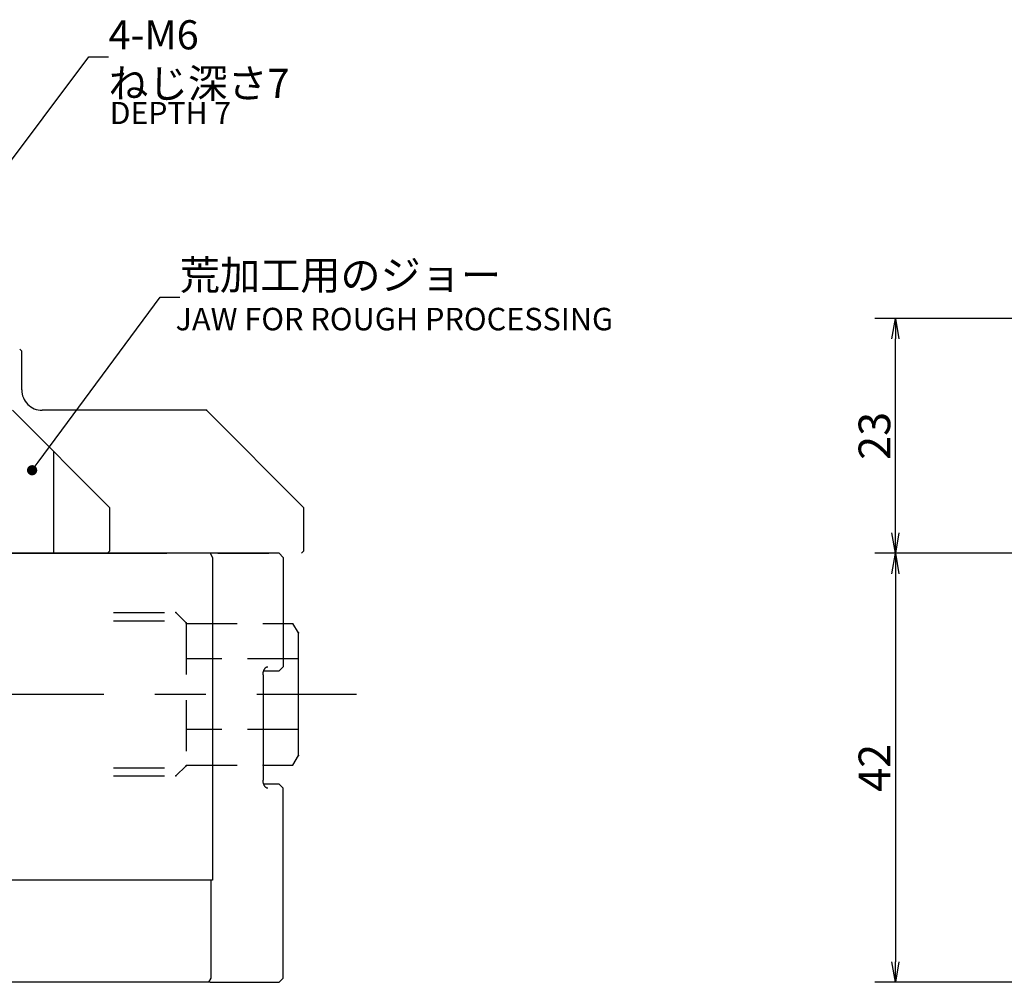
# Model space of a CAD drawing. Extents: x 0 to 594, y 0 to 420.
# Drawn here: x 244 to 340, y 195 to 289 of the extents above; entities that cross this region are included whole.
import ezdxf
from ezdxf import colors
from ezdxf.entities.mleader import LeaderData, LeaderLine
from ezdxf.math import Vec2, Vec3

# ---------------------------------------------------------------- set-up
doc = ezdxf.new("R2010")
doc.units = 0
doc.header["$LTSCALE"] = 20
for name, pattern in [('CENTER', [2, 1.25, -0.25, 0.25, -0.25]), ('HIDDEN', [0.375, 0.25, -0.125]), ('PHANTOM', [2.5, 1.25, -0.25, 0.25, -0.25, 0.25, -0.25])]:
    doc.linetypes.add(name, pattern=pattern)
doc.layers.get('0').update_dxf_attribs({"linetype": 'CONTINUOUS'})
doc.layers.add('MAIN0', color=7, linetype='CONTINUOUS')
doc.layers.add('MAIN1', color=7, linetype='CONTINUOUS')
doc.styles.add('KNJYOKO', font='TXT', dxfattribs={"bigfont": 'BIGFONT'})
doc.dimstyles.new('MAIN001', dxfattribs={"dimtxt": 3.1, "dimasz": 2, "dimexe": 2, "dimexo": 0.8, "dimgap": 0.09, "dimtad": 1, "dimdec": 3, "dimdsep": 46, "dimtxsty": 'STANDARD', "dimcen": 0.09, "dimaunit": 1, "dimadec": 4, "dimazin": 2, "dimtfac": 0.903226, "dimtdec": 4, "dimtmove": 0, "dimatfit": 3, "dimfxl": 1, "dimtvp": 0.66129, "dimtolj": 1, "dimtzin": 0, "dimarcsym": 0})

# ---------------------------------------------------------------- blocks, each defined once
blk = doc.blocks.new('_OPEN')
at = {"color": 0, "linetype": 'BYBLOCK', "lineweight": -2}
for p, q in [((-1, 0.166667), (0, 0)), ((0, 0), (-1, -0.166667)), ((0, 0), (-1, 0))]:
    blk.add_line(p, q, dxfattribs=at)
blk = doc.blocks.new('*D7')
at = {"layer": 'MAIN0', "color": 0, "linetype": 'BYBLOCK', "lineweight": -2}
for p, q in [((342.175, 236.63), (327.398, 236.63)), ((329.398, 234.63), (329.398, 196.63)), ((341.925, 194.63), (327.398, 194.63))]:
    blk.add_line(p, q, dxfattribs=at)
at = {"layer": 'MAIN0', "color": 0, "linetype": 'BYBLOCK', "xscale": 2, "yscale": 2, "zscale": 2}
for p, rotation in [((329.398, 236.63), 90), ((329.398, 194.63), 270)]:
    blk.add_blockref('_OPEN', p, dxfattribs=dict(at, rotation=rotation))
at = {"layer": 'MAIN0', "color": 0, "linetype": 'BYBLOCK', "insert": (327.348, 215.63), "char_height": 3.1, "attachment_point": 5, "rotation": 90, "line_spacing_factor": 0.774194}
blk.add_mtext('\\A1;42', dxfattribs=at)
blk = doc.blocks.new('*D9')
at = {"layer": 'MAIN0', "color": 0, "linetype": 'BYBLOCK', "lineweight": -2}
for p, q in [((343.044, 259.63), (327.398, 259.63)), ((329.398, 238.63), (329.398, 257.63)), ((342.475, 236.63), (327.398, 236.63))]:
    blk.add_line(p, q, dxfattribs=at)
at = {"layer": 'MAIN0', "color": 0, "linetype": 'BYBLOCK', "xscale": 2, "yscale": 2, "zscale": 2}
for p, rotation in [((329.398, 259.63), 90), ((329.398, 236.63), 270)]:
    blk.add_blockref('_OPEN', p, dxfattribs=dict(at, rotation=rotation))
at = {"layer": 'MAIN0', "color": 0, "linetype": 'BYBLOCK', "insert": (327.348, 248.13), "char_height": 3.1, "attachment_point": 5, "rotation": 90, "line_spacing_factor": 0.774194}
blk.add_mtext('\\A1;23', dxfattribs=at)
blk = doc.blocks.new('_DOT')
at = {"color": 0, "linetype": 'BYBLOCK', "lineweight": -2}
blk.add_line((-0.5, 0), (-1, 0), dxfattribs=at)
at = {"color": 0, "linetype": 'BYBLOCK', "lineweight": -2, "const_width": 0.5}
blk.add_lwpolyline([(-0.25, 0, 1), (0.25, 0, 1)], format="xyb", close=True, dxfattribs=at)

msp = doc.modelspace()

# ---------------------------------------------------------------- linework, layer by layer
at = {"layer": 'MAIN0', "color": 3, "linetype": 'HIDDEN'}
for p, q in [((252.8247, 230.0177), (259.7504, 230.0177)), ((259.9384, 229.7579), (259.9384, 215.9015)), ((270.9384, 226.2938), (259.9384, 226.2938)), ((270.9384, 219.3656), (259.9384, 219.3656)), ((252.8247, 215.6417), (259.7504, 215.6417))]:
    msp.add_line(p, q, dxfattribs=at)
at = {"layer": 'MAIN0', "color": 3, "linetype": 'CONTINUOUS'}
for p, q in [((262.5102, 204.6297), (146.3666, 204.6297)), ((262.3659, 204.6297), (262.3659, 195.0297))]:
    msp.add_line(p, q, dxfattribs=at)
for p in [(261.9384, 250.6297), (258.9384, 230.8297), (259.9384, 229.8297), (269.4384, 229.7579), (270.9384, 228.8297), (270.9384, 216.8297), (259.9384, 215.8297), (267.4754, 215.9015), (258.9384, 214.8297)]:
    msp.add_point(p, dxfattribs=at)
at = {"layer": 'MAIN1', "color": 7, "linetype": 'PHANTOM'}
for p, q in [((243.7384, 256.5297), (243.6384, 256.6297)), ((243.8384, 256.4297), (243.7384, 256.5297)), ((243.8384, 252.6297), (243.8384, 256.4297)), ((261.9384, 250.6297), (245.8384, 250.6297)), ((271.4384, 241.1297), (261.9384, 250.6297)), ((271.4384, 241.1297), (271.4384, 236.8297)), ((233.0384, 236.6297), (271.2384, 236.6297)), ((271.2384, 236.6297), (271.4384, 236.8297))]:
    msp.add_line(p, q, dxfattribs=at)
at = {"layer": 'MAIN1', "color": 7, "linetype": 'CONTINUOUS'}
for p, q in [((252.4384, 241.1297), (242.9384, 250.6297)), ((246.9536, 246.6145), (246.9536, 236.6297)), ((252.4384, 241.1297), (252.4384, 236.8297)), ((262.2793, 236.6297), (146.5976, 236.6297)), ((214.0384, 236.6297), (252.2384, 236.6297)), ((252.2384, 236.6297), (252.4384, 236.8297)), ((269.0384, 236.6297), (262.2793, 236.6297)), ((262.2793, 236.6297), (262.5102, 236.2297)), ((269.4384, 236.2297), (269.0384, 236.6297)), ((262.5102, 236.2297), (262.5102, 204.6297)), ((269.4384, 236.2297), (269.4384, 225.5297)), ((269.4384, 229.7579), (270.4025, 229.7579)), ((270.9384, 228.8297), (270.4025, 229.7579)), ((270.9384, 216.8297), (270.9384, 228.8297)), ((267.4754, 224.7297), (267.4754, 214.4297)), ((267.5909, 225.1297), (269.0384, 225.1297)), ((269.4384, 225.5297), (269.0384, 225.1297)), ((270.4025, 215.9015), (270.9384, 216.8297)), ((267.4754, 215.9015), (270.4025, 215.9015)), ((269.0384, 214.0297), (267.5909, 214.0297)), ((269.4384, 213.6297), (269.0384, 214.0297)), ((269.4384, 195.0297), (269.4384, 213.6297)), ((262.3659, 195.0297), (262.135, 194.6297)), ((269.0384, 194.6297), (269.4384, 195.0297)), ((262.2793, 194.6297), (146.5976, 194.6297)), ((262.2793, 194.6297), (269.0384, 194.6297))]:
    msp.add_line(p, q, dxfattribs=at)
at = {"layer": 'MAIN1', "color": 3, "linetype": 'CENTER'}
for p, q in [((252.4384, 236.7179), (252.4384, 236.6297)), ((186.8631, 222.8297), (276.6344, 222.8297))]:
    msp.add_line(p, q, dxfattribs=at)
at = {"layer": 'MAIN1', "color": 7, "linetype": 'HIDDEN'}
for p, q in [((252.8247, 230.8297), (258.9384, 230.8297)), ((258.9384, 230.8297), (259.9384, 229.8297)), ((259.9384, 229.7579), (259.9384, 229.8297)), ((259.9384, 229.7579), (269.4384, 229.7579)), ((258.9384, 214.8297), (259.9384, 215.8297)), ((259.9384, 215.8297), (259.9384, 215.9015)), ((259.9384, 215.9015), (267.4754, 215.9015)), ((252.8247, 214.8297), (258.9384, 214.8297))]:
    msp.add_line(p, q, dxfattribs=at)
at = {"layer": 'MAIN1', "color": 7, "linetype": 'PHANTOM'}
msp.add_arc((245.8384, 252.6297), 2, 180, 270, dxfattribs=at)
at = {"layer": 'MAIN1', "color": 7, "linetype": 'CONTINUOUS'}
for points, knots in [([(267.4754, 224.7297), (267.4754, 224.782), (267.4784, 224.8344), (267.4902, 224.9371), (267.499, 224.9874), (267.5222, 225.0842), (267.5365, 225.1306), (267.5701, 225.2177), (267.5894, 225.2583), (267.6321, 225.3324), (267.6556, 225.3658), (267.7059, 225.4239), (267.7326, 225.4487), (267.7885, 225.4888), (267.8176, 225.5041), (267.8769, 225.5245), (267.9071, 225.5297), (267.9373, 225.5297)], [0, 0, 0, 0, 0.1048029, 0.2081861, 0.2592983, 0.3587754, 0.4073336, 0.5006598, 0.5456632, 0.631167, 0.6719751, 0.7488648, 0.785371, 0.8541177, 0.8869528, 0.9496721, 1.0105684, 1.0105684, 1.0105684, 1.0105684]), ([(267.9373, 213.6297), (267.9071, 213.6297), (267.8769, 213.6348), (267.8176, 213.6553), (267.7885, 213.6705), (267.7326, 213.7106), (267.7059, 213.7354), (267.6556, 213.7936), (267.6321, 213.827), (267.5894, 213.901), (267.5701, 213.9417), (267.5365, 214.0287), (267.5222, 214.0751), (267.499, 214.1719), (267.4902, 214.2222), (267.4784, 214.3249), (267.4754, 214.3773), (267.4754, 214.4297)], [0, 0, 0, 0, 0.0608964, 0.1236156, 0.1564507, 0.2251974, 0.2617037, 0.3385933, 0.3794014, 0.4649052, 0.5099086, 0.6032348, 0.651793, 0.7512701, 0.8023823, 0.9057656, 1.0105684, 1.0105684, 1.0105684, 1.0105684])]:
    msp.add_open_spline(points, degree=3, knots=knots, dxfattribs=at)

# ---------------------------------------------------------------- texts
at = {"layer": 'MAIN0', "color": 3, "linetype": 'CONTINUOUS', "char_height": 3.1, "attachment_point": 1, "line_spacing_factor": 0.774194}
for s, insert in [('{\\H0.70x;{DEPTH 7}}', (252.4544, 280.8267)), ('{\\H0.71x;{JAW FOR ROUGH PROCESSING}}', (258.903, 260.6641))]:
    msp.add_mtext(s, dxfattribs=dict(at, insert=insert))

# ---------------------------------------------------------------- dimensions: what is measured, and where the dimension line sits
at = {"layer": 'MAIN0', "color": 3, "linetype": 'CONTINUOUS'}
for p1, p2, picture, middle in [((343.8435, 259.6297), (343.2754, 236.6297), '*D9', (328.8981, 248.1297)), ((342.7254, 194.6297), (342.9754, 236.6297), '*D7', (328.8981, 215.6297))]:
    dim = msp.add_linear_dim(base=(329.3981, 236.6297), p1=p1, p2=p2, angle=90, dimstyle='MAIN001', override={"dimasz": 2, "dimblk1": 'OPEN', "dimblk2": 'OPEN', "dimsah": 1}, dxfattribs=at)
    dim.commit()
    dim.dimension.update_dxf_attribs({"geometry": picture, "text_midpoint": middle})

# ---------------------------------------------------------------- leaders
ml = msp.add_multileader_mtext('STANDARD', dxfattribs=at)
ml.set_content('{\\H0.92x;{4-M6 \\Pねじ深さ7}}', color=3, style='KNJYOKO')
ml.set_leader_properties(color=3, linetype='CONTINUOUS', lineweight=-1)
ml.set_arrow_properties(name='OPEN')
ml.build(insert=Vec2(0, 0))
ml.multileader.update_dxf_attribs({"text_left_attachment_type": 6, "dogleg_length": 0, "arrow_head_size": 2})
ctx = ml.context
ctx.base_point, ctx.char_height, ctx.arrow_head_size, ctx.landing_gap_size, ctx.plane_origin = Vec3(252.3431, 285.2238), 3.1, 2, 0.01, Vec3(221.962, 221.962)
ctx.left_attachment, ctx.right_attachment = 6, 6
notes = []
notes.append((ctx, [(0, (1, 0, 0), (250.4171, 285.2238), (1, 0), 1.926, [(0, [(221.962, 247.4113)], 0, [])])]))
ctx.mtext.insert = Vec3(252.3431, 288.8238)
ml = msp.add_multileader_mtext('STANDARD', dxfattribs=at)
ml.set_content('{\\H0.93x;{荒加工用のジョー}}', color=3, style='KNJYOKO')
ml.set_leader_properties(color=3, linetype='CONTINUOUS', lineweight=-1)
ml.set_arrow_properties(name='DOT')
ml.build(insert=Vec2(0, 0))
ml.multileader.update_dxf_attribs({"text_left_attachment_type": 6, "dogleg_length": 0, "arrow_head_size": 1})
ctx = ml.context
ctx.base_point, ctx.char_height, ctx.arrow_head_size, ctx.landing_gap_size, ctx.plane_origin = Vec3(259.3158, 261.7143), 3.1, 1, 0.01, Vec3(244.8543, 244.8543)
ctx.left_attachment, ctx.right_attachment = 6, 6
notes.append((ctx, [(0, (1, 0, 0), (257.3898, 261.7143), (1, 0), 1.926, [(0, [(244.8543, 244.7631)], 0, [])])]))
ctx.mtext.insert = Vec3(259.3158, 265.3143)
for ctx, leaders in notes:
    for number, flags, end, landing, length, lines in leaders:
        leader = LeaderData()
        leader.index, (leader.has_last_leader_line, leader.has_dogleg_vector, leader.attachment_direction) = number, flags
        leader.last_leader_point, leader.dogleg_vector, leader.dogleg_length = Vec3(end), Vec3(landing), length
        for number, points, colour, breaks in lines:
            line = LeaderLine()
            line.index, line.vertices, line.color, line.breaks = number, Vec3.list(points), colors.encode_raw_color(colour), breaks
            leader.lines.append(line)
        ctx.leaders.append(leader)

doc.saveas('drawing.dxf')
